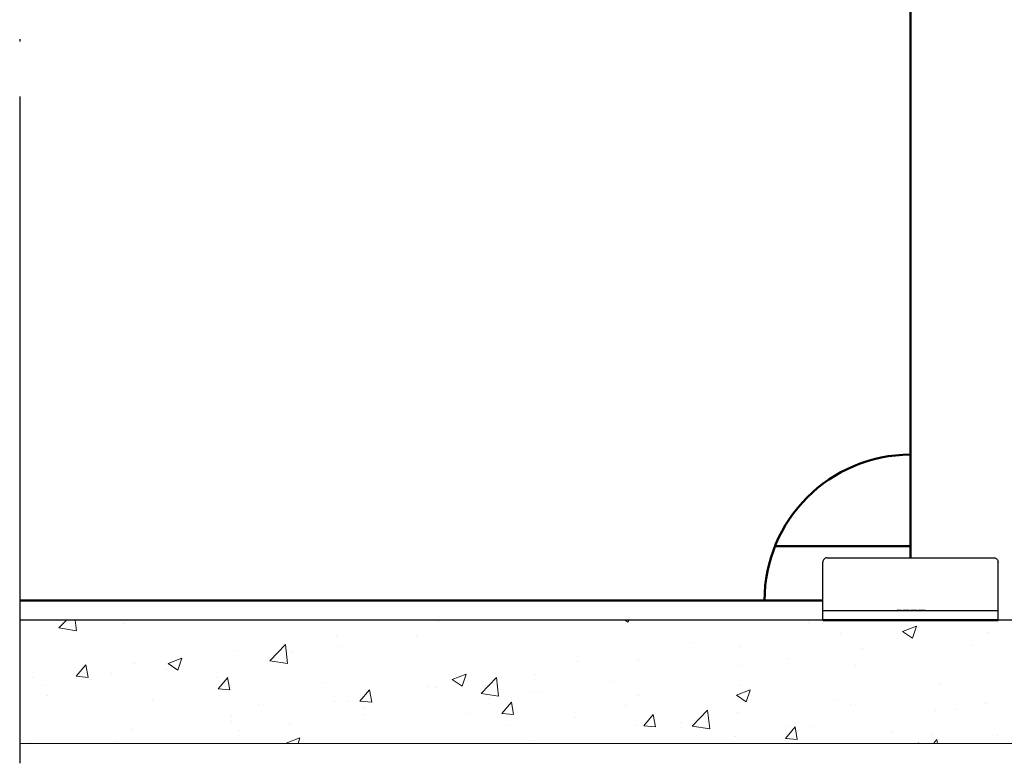
# Model space of a CAD drawing. Units: millimetres. Extents: x 243 to 456, y 0 to 153.
# Drawn here: x 308 to 352, y 43 to 76 of the extents above; entities that cross this region are included whole.
import ezdxf

# ---------------------------------------------------------------- set-up
doc = ezdxf.new("R2010")
doc.units = ezdxf.units.MM
doc.header["$MEASUREMENT"] = 0
doc.linetypes.add('AI-Linetype-6', pattern=[3.870358, 0.003528, -3.86683])
doc.layers.get('0').update_dxf_attribs({"lineweight": 0})
doc.layers.get('Defpoints').update_dxf_attribs({"lineweight": 0})
for name, color, linetype, lineweight in [('GUIDE', 7, 'Continuous', 0), ('Hatching', 7, 'Continuous', 0), ('Notes', 7, 'Continuous', 0), ('Visible Edges(ISO)', 7, 'Continuous', 0)]:
    doc.layers.add(name, color=color, linetype=linetype, lineweight=lineweight)

# ---------------------------------------------------------------- blocks, each defined once
blk = doc.blocks.new('Block_13')
at = {"layer": 'Hatching'}
blk.add_open_spline([(307.642, 49.238), (307.642, 49.238), (307.642, 43.671), (307.642, 43.671), (307.642, 43.671), (355.366, 43.671), (355.366, 43.671), (355.366, 43.671), (355.366, 49.238), (355.366, 49.238), (355.366, 49.238), (307.642, 49.238), (307.642, 49.238)], degree=3, knots=[0, 0, 0, 0, 1, 1, 1, 2, 2, 2, 3, 3, 3, 4, 4, 4, 4], dxfattribs=at)
at = {"layer": 'Hatching', "color": 18, "lineweight": 0, "true_color": 0x000000}
for points in [[(309.414, 48.881), (309.414, 48.881), (309.756, 49.238), (309.756, 49.238)], [(310.208, 48.758), (310.208, 48.758), (310.152, 49.238), (310.152, 49.238)], [(312.387, 49.101), (312.387, 49.101), (312.387, 49.101), (312.387, 49.101)], [(326.55, 49.159), (326.55, 49.159), (326.55, 49.159), (326.55, 49.159)], [(331.178, 49.238), (331.178, 49.238), (331.178, 49.238), (331.178, 49.238)], [(334.966, 49.238), (334.966, 49.238), (335.118, 49.136), (335.118, 49.136)], [(335.118, 49.136), (335.118, 49.136), (335.152, 49.238), (335.152, 49.238)], [(343.262, 49.136), (343.262, 49.136), (343.262, 49.136), (343.262, 49.136)], [(347.506, 48.721), (347.506, 48.721), (348.131, 48.961), (348.131, 48.961)], [(347.95, 48.421), (347.95, 48.421), (348.131, 48.96), (348.131, 48.96)], [(309.414, 48.882), (309.414, 48.882), (310.208, 48.759), (310.208, 48.759)], [(321.966, 48.531), (321.966, 48.531), (321.966, 48.531), (321.966, 48.531)], [(325.539, 48.495), (325.539, 48.495), (325.539, 48.495), (325.539, 48.495)], [(344.684, 48.628), (344.684, 48.628), (344.684, 48.628), (344.684, 48.628)], [(347.506, 48.72), (347.506, 48.72), (347.95, 48.421), (347.95, 48.421)], [(351.341, 48.68), (351.341, 48.68), (351.341, 48.68), (351.341, 48.68)], [(318.943, 47.403), (318.943, 47.403), (319.639, 48.128), (319.639, 48.128)], [(319.737, 47.28), (319.737, 47.28), (319.638, 48.128), (319.638, 48.128)], [(322.157, 48.05), (322.157, 48.05), (322.157, 48.05), (322.157, 48.05)], [(338.054, 48.242), (338.054, 48.242), (338.054, 48.242), (338.054, 48.242)], [(340.174, 48.057), (340.174, 48.057), (340.174, 48.057), (340.174, 48.057)], [(350.608, 48.069), (350.608, 48.069), (350.608, 48.069), (350.608, 48.069)], [(317.328, 47.861), (317.328, 47.861), (317.328, 47.861), (317.328, 47.861)], [(319.922, 47.756), (319.922, 47.756), (319.922, 47.756), (319.922, 47.756)], [(345.702, 47.937), (345.702, 47.937), (345.702, 47.937), (345.702, 47.937)], [(310.198, 46.699), (310.198, 46.699), (310.629, 47.212), (310.629, 47.212)], [(310.731, 46.652), (310.731, 46.652), (310.627, 47.212), (310.627, 47.212)], [(312.818, 47.29), (312.818, 47.29), (312.818, 47.29), (312.818, 47.29)], [(314.339, 47.271), (314.339, 47.271), (314.784, 46.971), (314.784, 46.971)], [(314.34, 47.271), (314.34, 47.271), (314.965, 47.511), (314.965, 47.511)], [(314.784, 46.971), (314.784, 46.971), (314.965, 47.511), (314.965, 47.511)], [(318.943, 47.404), (318.943, 47.404), (319.737, 47.281), (319.737, 47.281)], [(332.847, 47.348), (332.847, 47.348), (332.847, 47.348), (332.847, 47.348)], [(335.589, 47.428), (335.589, 47.428), (335.589, 47.428), (335.589, 47.428)], [(340.085, 47.198), (340.085, 47.198), (340.085, 47.198), (340.085, 47.198)], [(342.32, 47.492), (342.32, 47.492), (342.32, 47.492), (342.32, 47.492)], [(345.401, 47.176), (345.401, 47.176), (345.401, 47.176), (345.401, 47.176)], [(310.198, 46.699), (310.198, 46.699), (310.732, 46.652), (310.732, 46.652)], [(311.767, 46.83), (311.767, 46.83), (311.767, 46.83), (311.767, 46.83)], [(314.283, 47.013), (314.283, 47.013), (314.283, 47.013), (314.283, 47.013)], [(327.172, 46.556), (327.172, 46.556), (327.797, 46.796), (327.797, 46.796)], [(327.615, 46.256), (327.615, 46.256), (327.797, 46.796), (327.797, 46.796)], [(330.952, 46.759), (330.952, 46.759), (330.952, 46.759), (330.952, 46.759)], [(308.234, 46.661), (308.234, 46.661), (308.234, 46.661), (308.234, 46.661)], [(308.666, 46.274), (308.666, 46.274), (308.666, 46.274), (308.666, 46.274)], [(310.901, 46.568), (310.901, 46.568), (310.901, 46.568), (310.901, 46.568)], [(316.533, 46.629), (316.533, 46.629), (316.533, 46.629), (316.533, 46.629)], [(316.602, 46.139), (316.602, 46.139), (317.033, 46.652), (317.033, 46.652)], [(317.135, 46.092), (317.135, 46.092), (317.032, 46.651), (317.032, 46.651)], [(321.299, 46.427), (321.299, 46.427), (321.299, 46.427), (321.299, 46.427)], [(327.171, 46.556), (327.171, 46.556), (327.615, 46.256), (327.615, 46.256)], [(327.64, 46.455), (327.64, 46.455), (327.64, 46.455), (327.64, 46.455)], [(328.472, 45.926), (328.472, 45.926), (329.168, 46.65), (329.168, 46.65)], [(329.266, 45.802), (329.266, 45.802), (329.168, 46.65), (329.168, 46.65)], [(334.446, 46.456), (334.446, 46.456), (334.446, 46.456), (334.446, 46.456)], [(340.194, 46.282), (340.194, 46.282), (340.194, 46.282), (340.194, 46.282)], [(349.213, 46.326), (349.213, 46.326), (349.213, 46.326), (349.213, 46.326)], [(308.883, 45.832), (308.883, 45.832), (308.883, 45.832), (308.883, 45.832)], [(316.602, 46.139), (316.602, 46.139), (317.136, 46.092), (317.136, 46.092)], [(323.007, 45.578), (323.007, 45.578), (323.437, 46.091), (323.437, 46.091)], [(323.539, 45.531), (323.539, 45.531), (323.436, 46.091), (323.436, 46.091)], [(326.066, 46.226), (326.066, 46.226), (326.066, 46.226), (326.066, 46.226)], [(326.442, 46.187), (326.442, 46.187), (326.442, 46.187), (326.442, 46.187)], [(328.472, 45.926), (328.472, 45.926), (329.266, 45.803), (329.266, 45.803)], [(330.832, 46.025), (330.832, 46.025), (330.832, 46.025), (330.832, 46.025)], [(331.064, 46.01), (331.064, 46.01), (331.064, 46.01), (331.064, 46.01)], [(335.599, 45.823), (335.599, 45.823), (335.599, 45.823), (335.599, 45.823)], [(340.003, 45.841), (340.003, 45.841), (340.629, 46.081), (340.629, 46.081)], [(340.003, 45.84), (340.003, 45.84), (340.447, 45.541), (340.447, 45.541)], [(340.447, 45.541), (340.447, 45.541), (340.628, 46.08), (340.628, 46.08)], [(313.649, 45.631), (313.649, 45.631), (313.649, 45.631), (313.649, 45.631)], [(318.416, 45.429), (318.416, 45.429), (318.416, 45.429), (318.416, 45.429)], [(321.857, 45.558), (321.857, 45.558), (321.857, 45.558), (321.857, 45.558)], [(322.433, 45.561), (322.433, 45.561), (322.433, 45.561), (322.433, 45.561)], [(323.007, 45.578), (323.007, 45.578), (323.541, 45.532), (323.541, 45.532)], [(328.829, 45.716), (328.829, 45.716), (328.829, 45.716), (328.829, 45.716)], [(329.411, 45.018), (329.411, 45.018), (329.842, 45.531), (329.842, 45.531)], [(329.944, 44.971), (329.944, 44.971), (329.84, 45.531), (329.84, 45.531)], [(334.987, 45.388), (334.987, 45.388), (334.987, 45.388), (334.987, 45.388)], [(340.365, 45.622), (340.365, 45.622), (340.365, 45.622), (340.365, 45.622)], [(344.575, 45.656), (344.575, 45.656), (344.575, 45.656), (344.575, 45.656)], [(345.131, 45.42), (345.131, 45.42), (345.131, 45.42), (345.131, 45.42)], [(351.227, 45.452), (351.227, 45.452), (351.227, 45.452), (351.227, 45.452)], [(323.182, 45.228), (323.182, 45.228), (323.182, 45.228), (323.182, 45.228)], [(323.19, 44.974), (323.19, 44.974), (323.19, 44.974), (323.19, 44.974)], [(327.948, 45.027), (327.948, 45.027), (327.948, 45.027), (327.948, 45.027)], [(329.411, 45.018), (329.411, 45.018), (329.945, 44.971), (329.945, 44.971)], [(335.816, 44.458), (335.816, 44.458), (336.246, 44.971), (336.246, 44.971)], [(336.348, 44.411), (336.348, 44.411), (336.245, 44.97), (336.245, 44.97)], [(338.002, 44.448), (338.002, 44.448), (338.697, 45.172), (338.697, 45.172)], [(338.795, 44.324), (338.795, 44.324), (338.697, 45.172), (338.697, 45.172)], [(340.065, 45.084), (340.065, 45.084), (340.065, 45.084), (340.065, 45.084)], [(348.992, 45.158), (348.992, 45.158), (348.992, 45.158), (348.992, 45.158)], [(349.898, 45.219), (349.898, 45.219), (349.898, 45.219), (349.898, 45.219)], [(317.22, 44.889), (317.22, 44.889), (317.22, 44.889), (317.22, 44.889)], [(317.226, 44.667), (317.226, 44.667), (317.226, 44.667), (317.226, 44.667)], [(319.809, 44.529), (319.809, 44.529), (319.809, 44.529), (319.809, 44.529)], [(329.779, 44.494), (329.779, 44.494), (329.779, 44.494), (329.779, 44.494)], [(332.715, 44.825), (332.715, 44.825), (332.715, 44.825), (332.715, 44.825)], [(335.481, 44.456), (335.481, 44.456), (335.481, 44.456), (335.481, 44.456)], [(335.816, 44.458), (335.816, 44.458), (336.349, 44.411), (336.349, 44.411)], [(337.481, 44.624), (337.481, 44.624), (337.481, 44.624), (337.481, 44.624)], [(312.71, 44.317), (312.71, 44.317), (312.71, 44.317), (312.71, 44.317)], [(317.573, 44.234), (317.573, 44.234), (317.573, 44.234), (317.573, 44.234)], [(338.001, 44.448), (338.001, 44.448), (338.796, 44.325), (338.796, 44.325)], [(342.22, 43.897), (342.22, 43.897), (342.65, 44.41), (342.65, 44.41)], [(342.248, 44.422), (342.248, 44.422), (342.248, 44.422), (342.248, 44.422)], [(342.752, 43.85), (342.752, 43.85), (342.649, 44.41), (342.649, 44.41)], [(343.353, 44.416), (343.353, 44.416), (343.353, 44.416), (343.353, 44.416)], [(347.014, 44.221), (347.014, 44.221), (347.014, 44.221), (347.014, 44.221)], [(348.811, 44.051), (348.811, 44.051), (348.811, 44.051), (348.811, 44.051)], [(351.781, 44.02), (351.781, 44.02), (351.781, 44.02), (351.781, 44.02)], [(308.125, 43.689), (308.125, 43.689), (308.125, 43.689), (308.125, 43.689)], [(312.018, 43.773), (312.018, 43.773), (312.018, 43.773), (312.018, 43.773)], [(319.669, 43.676), (319.669, 43.676), (320.294, 43.916), (320.294, 43.916)], [(319.669, 43.676), (319.669, 43.676), (319.676, 43.671), (319.676, 43.671)], [(320.212, 43.671), (320.212, 43.671), (320.294, 43.916), (320.294, 43.916)], [(330.843, 43.786), (330.843, 43.786), (330.843, 43.786), (330.843, 43.786)], [(337.736, 43.676), (337.736, 43.676), (337.736, 43.676), (337.736, 43.676)], [(339.971, 43.971), (339.971, 43.971), (339.971, 43.971), (339.971, 43.971)], [(342.22, 43.897), (342.22, 43.897), (342.754, 43.851), (342.754, 43.851)], [(348.204, 43.671), (348.204, 43.671), (348.226, 43.695), (348.226, 43.695)], [(348.229, 43.671), (348.229, 43.671), (348.226, 43.694), (348.226, 43.694)], [(348.905, 43.671), (348.905, 43.671), (349.055, 43.85), (349.055, 43.85)], [(349.086, 43.671), (349.086, 43.671), (349.053, 43.85), (349.053, 43.85)]]:
    blk.add_open_spline(points, degree=3, dxfattribs=at)

msp = doc.modelspace()

# ---------------------------------------------------------------- linework, layer by layer
at = {"color": 18, "lineweight": 25, "true_color": 0x000000}
for p, q in [((307.642, 72.878), (307.642, 50.117)), ((307.642, 50.117), (307.642, 42.771))]:
    msp.add_line(p, q, dxfattribs=at)
at = {"layer": 'Defpoints', "color": 18, "linetype": 'AI-Linetype-6', "lineweight": 25, "true_color": 0x000000}
msp.add_line((307.642, 79.426), (307.642, 72.878), dxfattribs=at)
at = {"layer": 'GUIDE', "color": 52, "lineweight": 25, "true_color": 0xcccc00}
for p, q in [((344.105, 52.05), (344.115, 52.05)), ((344.115, 52.05), (351.608, 52.05)), ((351.608, 52.05), (351.618, 52.05)), ((343.908, 49.66), (343.908, 51.857)), ((351.816, 49.66), (351.816, 51.857)), ((351.817, 49.66), (343.907, 49.66)), ((343.907, 49.238), (343.907, 49.66)), ((347.46, 49.677), (347.245, 49.677)), ((347.245, 49.66), (347.245, 49.677)), ((347.46, 49.66), (347.46, 49.677)), ((347.674, 49.677), (347.533, 49.677)), ((347.533, 49.66), (347.533, 49.677)), ((347.814, 49.677), (347.674, 49.677)), ((347.814, 49.66), (347.814, 49.677)), ((348.141, 49.677), (347.87, 49.677)), ((347.87, 49.66), (347.87, 49.677)), ((348.141, 49.66), (348.141, 49.677)), ((348.267, 49.677), (348.213, 49.677)), ((348.213, 49.66), (348.213, 49.677)), ((348.461, 49.677), (348.267, 49.677)), ((348.267, 49.66), (348.267, 49.677)), ((348.527, 49.677), (348.461, 49.677)), ((348.461, 49.66), (348.461, 49.677)), ((348.527, 49.66), (348.527, 49.677)), ((351.817, 49.238), (351.817, 49.66))]:
    msp.add_line(p, q, dxfattribs=at)
for points in [[(344.105, 52.05), (344.105, 52.05), (344.105, 52.05), (344.105, 52.05), (344.102, 52.05), (344.099, 52.05), (344.096, 52.05), (344.091, 52.05), (344.087, 52.049), (344.082, 52.049), (344.075, 52.048), (344.068, 52.047), (344.061, 52.046), (344.048, 52.043), (344.036, 52.039), (344.025, 52.034), (344.002, 52.025), (343.981, 52.01), (343.963, 51.992), (343.946, 51.974), (343.932, 51.953), (343.922, 51.93), (343.912, 51.907), (343.908, 51.882), (343.908, 51.857)], [(351.618, 52.05), (351.619, 52.05), (351.619, 52.05), (351.619, 52.05), (351.622, 52.05), (351.625, 52.05), (351.628, 52.05), (351.633, 52.05), (351.637, 52.049), (351.641, 52.049), (351.649, 52.048), (351.656, 52.047), (351.663, 52.046), (351.675, 52.043), (351.687, 52.039), (351.699, 52.034), (351.722, 52.025), (351.743, 52.01), (351.761, 51.992), (351.778, 51.974), (351.792, 51.953), (351.802, 51.93), (351.811, 51.907), (351.816, 51.882), (351.816, 51.857)]]:
    msp.add_open_spline(points, degree=3, knots=[0, 0, 0, 0, 1, 1, 1, 2, 2, 2, 3, 3, 3, 4, 4, 4, 5, 5, 5, 6, 6, 6, 7, 7, 7, 8, 8, 8, 8], dxfattribs=at)
at = {"layer": 'Notes', "color": 18, "lineweight": 25, "true_color": 0x000000}
msp.add_line((355.366, 49.238), (307.642, 49.238), dxfattribs=at)
at = {"layer": 'Visible Edges(ISO)', "color": 18, "lineweight": 50, "true_color": 0x000000}
for p, q in [((347.862, 56.708), (347.862, 102.846)), ((347.862, 56.708), (347.862, 52.577)), ((347.862, 52.577), (341.747, 52.577)), ((347.862, 52.577), (347.862, 52.05)), ((307.642, 50.117), (341.271, 50.117)), ((343.908, 50.117), (341.271, 50.117)), ((343.907, 49.238), (351.817, 49.238))]:
    msp.add_line(p, q, dxfattribs=at)
msp.add_open_spline([(347.862, 56.708), (344.222, 56.708), (341.271, 53.757), (341.271, 50.117)], degree=3, dxfattribs=at)

# ---------------------------------------------------------------- block references
at = {"layer": 'Hatching'}
msp.add_blockref('Block_13', (0, 0), dxfattribs=at)

doc.saveas('drawing.dxf')
